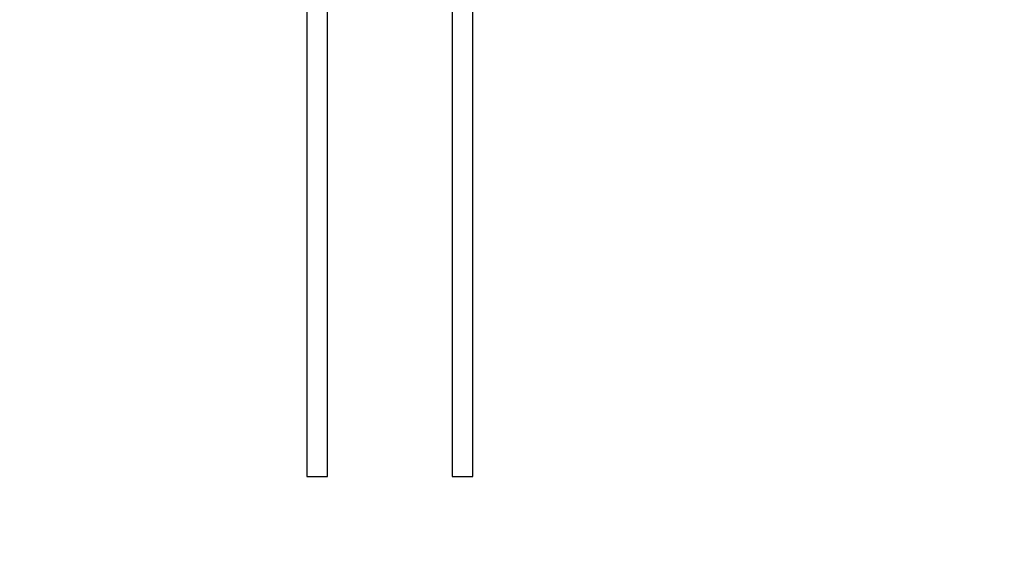
# Model space of a CAD drawing. Units: millimetres. Extents: x 0 to 5940, y 0 to 4206.
# Drawn here: x 949 to 1109, y 568 to 657 of the extents above; entities that cross this region are included whole.
import ezdxf

# ---------------------------------------------------------------- set-up
doc = ezdxf.new("R2010")
doc.units = ezdxf.units.MM
doc.header["$LTSCALE"] = 100
doc.layers.add('LE_NORM', color=179, linetype='Continuous', lineweight=50)
doc.styles.add('SLDTEXTSTYLE0', font='TXT', dxfattribs={"width": 0.605})
doc.dimstyles.new('SLDDIMSTYLE0', dxfattribs={"dimtxt": 35, "dimasz": 30, "dimexe": 0, "dimexo": 0.0625, "dimgap": 8.75, "dimtad": 1, "dimdec": 0, "dimrnd": 1e-09, "dimzin": 12, "dimdsep": 46, "dimtxsty": 'SLDTEXTSTYLE0', "dimsah": 1, "dimcen": 0.09, "dimadec": 0, "dimazin": 3, "dimtfac": 1, "dimtofl": 0, "dimtmove": 0, "dimatfit": 3, "dimfxl": 0, "dimfrac": 2, "dimtolj": 1, "dimtzin": 12, "dimarcsym": 0})

# ---------------------------------------------------------------- blocks, each defined once
blk = doc.blocks.new('_D')
at = {"layer": 'LE_NORM', "color": 7}
for p, q in [((523.22, 660.49), (523.22, 372.79)), ((3196.19, 660.49), (3196.19, 372.79)), ((523.22, 382.79), (3196.19, 382.79))]:
    blk.add_line(p, q, dxfattribs=at)
for points in [[(523.22, 382.79), (553.22, 372.79), (553.22, 392.79)], [(3196.19, 382.79), (3166.19, 392.79), (3166.19, 372.79)]]:
    blk.add_solid(points, dxfattribs=at)
at = {"layer": 'LE_NORM', "color": 7, "insert": (1815.85, 427.91), "char_height": 35, "attachment_point": 1, "style": 'SLDTEXTSTYLE0'}
blk.add_mtext('2673', dxfattribs=at)

msp = doc.modelspace()

# ---------------------------------------------------------------- linework, layer by layer
at = {"color": 7, "linetype": 'Continuous', "lineweight": 25}
for p, q in [((1022.44, 582.92), (1022.44, 733.93)), ((1019.07, 731.71), (1019.07, 582.92)), ((995.49, 727.04), (995.49, 582.92)), ((998.86, 582.92), (998.86, 727.04)), ((995.49, 582.92), (996.14, 582.92)), ((996.14, 582.92), (998.86, 582.92)), ((1019.07, 582.92), (1019.71, 582.92)), ((1019.71, 582.92), (1022.44, 582.92))]:
    msp.add_line(p, q, dxfattribs=at)

# ---------------------------------------------------------------- dimensions: what is measured, and where the dimension line sits
at = {"layer": 'LE_NORM', "color": 7}
dim = msp.add_linear_dim(base=(3196.19, 382.79), p1=(523.22, 670.49), p2=(3196.19, 670.49), angle=0, dimstyle='SLDDIMSTYLE0', dxfattribs=at)
dim.commit()
dim.dimension.update_dxf_attribs({"geometry": '_D', "text_midpoint": (1859.7, 382.79), "dimtype": 160})

doc.saveas('drawing.dxf')
